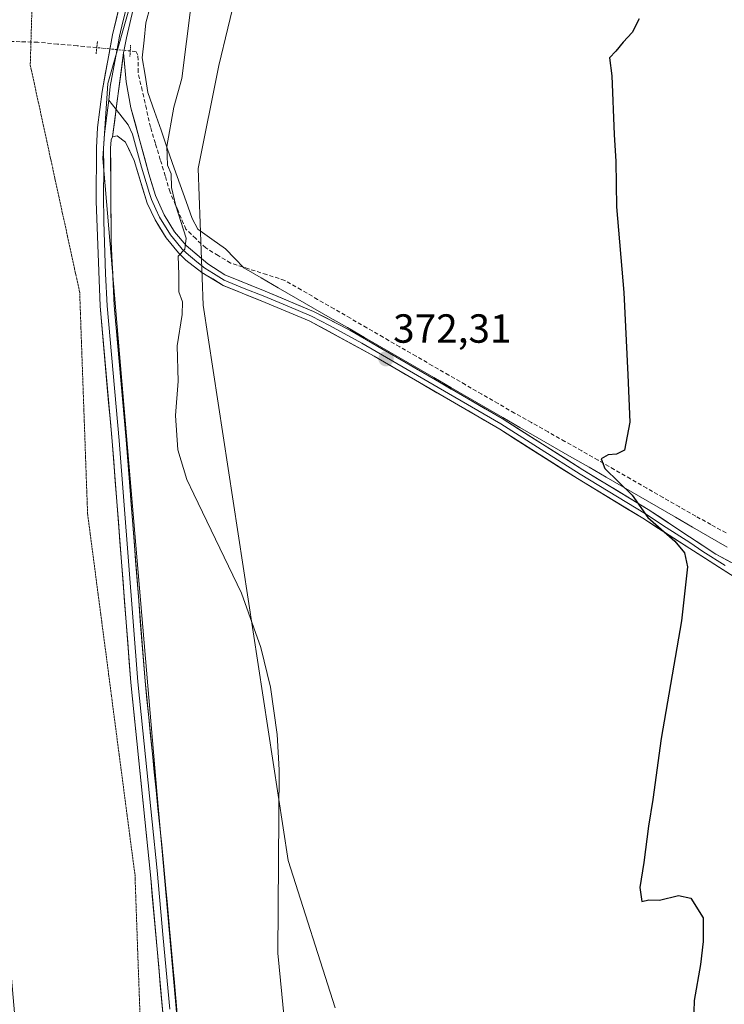
# Model space of a CAD drawing. Units: metres. Extents: x 632071 to 635547, y 4690354 to 4692733.
# Drawn here: x 632273 to 632446, y 4690730 to 4690973 of the extents above; entities that cross this region are included whole.
import ezdxf
from ezdxf.enums import TextEntityAlignment as Align

# ---------------------------------------------------------------- set-up
doc = ezdxf.new("R2010")
doc.units = ezdxf.units.M
doc.header["$MEASUREMENT"] = 0
for name, pattern in [('TRAZO_Y_PUNTO', [1, 0.5, -0.25, 0, -0.25]), ('TRAZOS2', [0.375, 0.25, -0.125]), ('TRAZOSX2', [1.5, 1, -0.5])]:
    doc.linetypes.add(name, pattern=pattern)
for name, color, linetype, lineweight in [('Carátula', 7, 'Continuous', 5), ('Corriente artificial lineal', 5, 'TRAZOSX2', 13), ('Corriente artificial lineal oculto', 135, 'TRAZO_Y_PUNTO', 13), ('Cultivos herbáceos CxS', 92, 'Continuous', 0), ('Curva de nivel maestra', 36, 'Continuous', 30), ('Curva de nivel normal', 36, 'Continuous', 0), ('Entidad de ámbito territorial', 19, 'Continuous', 0), ('Entidad de ámbito territorial CxS', 92, 'Continuous', 0), ('Layer 0', 7, 'Continuous', 0), ('Matorral CxS', 135, 'Continuous', 0), ('Pastizal CxS', 92, 'Continuous', 0), ('Puente lineal', 2, 'TRAZOS2', 0), ('Punto de cota en terreno', 7, 'Continuous', 0), ('Rótulo de punto de cota en terreno', 19, 'Continuous', 0), ('Vía pecuaria eje', 92, 'TRAZOS2', 0)]:
    doc.layers.add(name, color=color, linetype=linetype, lineweight=lineweight)
doc.styles.add('Arial', font='txt', dxfattribs={"height": 0.2})

# ---------------------------------------------------------------- blocks, each defined once
blk = doc.blocks.new('*U150')
at = {"layer": 'Cultivos herbáceos CxS', "color": 92, "linetype": 'Continuous', "lineweight": 0}
blk.add_polyline3d([(632350.2967, 4690729.2075, 371.4556), (632338.6789, 4690765.5399, 371.2275), (632317.7863, 4690902.3377, 371.3556), (632316.5057, 4690935.9979, 371.3623), (632321.5779, 4690961.4039, 371.3886), (632334.8947, 4691016.6639, 371.3819), (632332.9849, 4691031.2711, 371.5567), (632321.4287, 4691042.1903, 368.4941), (632324.0891, 4691049.6863, 368.4179), (632347.5657, 4691106.2193, 368.241), (632357.7151, 4691140.5195, 368.2381), (632357.7073, 4691164.0185, 368.6119), (632350.4153, 4691173.7555, 368.4726), (632353.2513, 4691177.9807, 367.2069), (632353.2979, 4691178.0025, 367.2079), (632379.2917, 4691186.2554, 367.1937), (632468.8215, 4691213.6, 367.8855)], dxfattribs=at)
blk = doc.blocks.new('*U171')
at = {"layer": 'Curva de nivel maestra', "color": 36, "linetype": 'Continuous', "lineweight": 30}
blk.add_polyline3d([(632425.2, 4690972.88, 375), (632423.47, 4690969.53, 375), (632421.25, 4690967.12, 375), (632419.42, 4690964.9, 375), (632417.88, 4690963.3, 375), (632418.42, 4690958.89, 375), (632419, 4690944.37, 375), (632419.4, 4690937.79, 375), (632419.6, 4690926.57, 375), (632421.37, 4690905.46, 375), (632422.4, 4690885.2, 375), (632422.87, 4690873.53, 375), (632421.57, 4690866.63, 375), (632419.55, 4690865.68, 375), (632417.53, 4690865.44, 375), (632415.79, 4690864.46, 375), (632416.71, 4690862.07, 375), (632423.41, 4690855.52, 375), (632427.33, 4690850, 375), (632433.92, 4690844.23, 375), (632436.36, 4690841.32, 375), (632437.03, 4690837.86, 375), (632435.59, 4690824.54, 375), (632430.55, 4690795.6, 375), (632428.5, 4690780.54, 375), (632427.47, 4690774, 375), (632426.35, 4690765.02, 375), (632425.34, 4690758.85, 375), (632425.78, 4690755.4, 375), (632427.53, 4690755.83, 375), (632430.2, 4690755.72, 375), (632434.86, 4690756.86, 375), (632437.91, 4690756.24, 375), (632440.91, 4690751.37, 375), (632440.9, 4690745.57, 375), (632440.3, 4690739.86, 375), (632438.7, 4690731.01, 375), (632438.6, 4690728.27, 375)], dxfattribs=at)
blk = doc.blocks.new('5PATER')
at = {"layer": 'Carátula', "linetype": 'Continuous', "lineweight": 5}
h = blk.add_hatch(color=250, dxfattribs=at)
edge = h.paths.add_edge_path()
edge.add_ellipse((0, 0.01), major_axis=(-1.33, -1.34), ratio=0.999422, start_angle=0, end_angle=360)

msp = doc.modelspace()

# ---------------------------------------------------------------- linework, layer by layer
at = {"layer": 'Corriente artificial lineal', "color": 5, "linetype": 'TRAZOSX2', "lineweight": 13}
for points in [[(632291.56, 4690965.82, 368.11), (632286.72, 4690966.25, 367.48), (632281.88, 4690966.69, 367.21), (632277.04, 4690967.12, 367.06), (632272.7, 4690967.26, 367), (632268.37, 4690967.4, 366.95), (632264.03, 4690967.54, 367.1), (632259.7, 4690967.68, 367.15), (632255.36, 4690967.82, 366.75), (632251.99, 4690967.74, 366.23), (632248.62, 4690967.65, 365.18), (632247.78, 4690967.63, 365.06)], [(632446.59, 4690846.23, 377.28), (632442.83, 4690848.3, 376.81), (632439.08, 4690850.36, 376.2), (632435.07, 4690852.66, 376.03), (632431.06, 4690854.97, 375.7), (632427.05, 4690857.27, 375.54), (632423.04, 4690859.57, 375.21), (632419.03, 4690861.87, 374.92), (632415.02, 4690864.18, 374.78), (632411.01, 4690866.48, 374.47), (632406.87, 4690868.8, 374.27), (632402.74, 4690871.12, 373.84), (632398.6, 4690873.44, 373.63), (632394.46, 4690875.76, 373.39), (632390.42, 4690878.1, 373.4), (632386.38, 4690880.43, 373.13), (632382.33, 4690882.77, 373.19), (632378.29, 4690885.1, 372.99), (632374.25, 4690887.44, 372.92), (632370.21, 4690889.77, 372.6), (632366.17, 4690892.11, 372.69), (632362.12, 4690894.44, 372.34), (632358.08, 4690896.78, 372.32), (632354.04, 4690899.11, 372.29), (632350, 4690901.45, 372.18), (632345.95, 4690903.78, 372.32), (632341.91, 4690906.12, 372.09), (632337.87, 4690908.45, 372.23), (632333.42, 4690909.88, 371.71), (632328.96, 4690911.3, 371.34), (632324.51, 4690912.73, 371.02), (632321.45, 4690914.59, 370.78), (632318.38, 4690916.44, 370.54), (632315.95, 4690918.75, 370.23), (632313.52, 4690921.05, 370.17), (632311.57, 4690925.63, 370.02), (632309.61, 4690930.2, 369.92), (632308.4, 4690934.2, 369.51), (632307.2, 4690938.2, 369.18), (632305.99, 4690942.19, 369), (632304.78, 4690946.19, 368.98), (632303.76, 4690950.7, 368.78), (632302.75, 4690955.22, 368.43), (632301.73, 4690959.73, 368.13), (632301.7, 4690963.98, 368.06), (632301.24, 4690964.8, 368.01), (632299.8, 4690965, 368.19)]]:
    msp.add_polyline3d(points, dxfattribs=at)
at = {"layer": 'Corriente artificial lineal oculto', "color": 135, "linetype": 'TRAZO_Y_PUNTO', "lineweight": 13}
msp.add_polyline3d([(632299.8, 4690965, 368.19), (632299.79, 4690965, 368.19), (632295.68, 4690965.41, 368.52), (632291.57, 4690965.82, 368.11), (632291.56, 4690965.82, 368.11)], dxfattribs=at)
at = {"layer": 'Cultivos herbáceos CxS', "color": 92, "linetype": 'Continuous', "lineweight": 0}
msp.add_polyline3d([(632321.43, 4691042.19, 368.49), (632332.98, 4691031.27, 371.56), (632334.89, 4691016.66, 371.38), (632321.58, 4690961.4, 371.39), (632316.51, 4690936, 371.36), (632317.79, 4690902.34, 371.36), (632338.68, 4690765.54, 371.23), (632350.3, 4690729.21, 371.46)], dxfattribs=at)
at = {"layer": 'Curva de nivel normal', "color": 36, "linetype": 'Continuous', "lineweight": 0}
msp.add_polyline3d([(632338.39, 4690719.97, 370), (632336.19, 4690742.7, 370), (632336.46, 4690787.88, 370), (632336.01, 4690796.58, 370), (632334.36, 4690808.26, 370), (632331.95, 4690817.99, 370), (632327.18, 4690831.36, 370), (632315.42, 4690855.8, 370), (632313.73, 4690859.41, 370), (632311.51, 4690866.73, 370), (632310.93, 4690875.17, 370), (632311.63, 4690883.6, 370), (632311.38, 4690892.37, 370), (632312.62, 4690900.08, 370), (632312.64, 4690903.2, 370), (632311.8, 4690905.63, 370), (632311.8, 4690909.91, 370), (632311.6, 4690914.44, 370), (632313.25, 4690916.13, 370), (632313.58, 4690918.84, 370), (632311, 4690926.83, 370), (632309.94, 4690931.36, 370), (632309.88, 4690934.75, 370), (632308.97, 4690936.87, 370), (632308.81, 4690941.48, 370), (632310.5, 4690951.17, 370), (632312.47, 4690958.18, 370), (632314.79, 4690976.46, 370)], dxfattribs=at)
at = {"layer": 'Entidad de ámbito territorial', "color": 19, "linetype": 'Continuous', "lineweight": 0}
msp.add_polyline3d([(632304.67, 4690975.9, 368.84), (632303.64, 4690971.92, 368.64), (632303.19, 4690967.62, 368.48), (632302.74, 4690963.33, 368.39), (632303.46, 4690959.04, 368.57), (632304.17, 4690954.74, 368.71), (632305.78, 4690950.09, 369.11), (632307.39, 4690945.44, 369.27), (632309.01, 4690940.78, 369.53), (632310.62, 4690936.13, 369.99), (632312.1, 4690932, 370.48), (632313.57, 4690927.86, 370.82), (632315.05, 4690923.73, 370.95), (632316.48, 4690921.04, 370.85), (632319.88, 4690918.62, 371.05), (632323.28, 4690916.21, 371.17), (632325.52, 4690913.88, 371.2), (632327.76, 4690911.56, 371.28), (632332.01, 4690909.1, 371.55), (632336.27, 4690906.64, 371.92), (632340.52, 4690904.19, 371.81), (632344.77, 4690901.73, 372.07), (632349.02, 4690899.27, 372.01), (632353.28, 4690896.81, 372.17), (632357.53, 4690894.35, 372.17), (632361.78, 4690891.89, 372.3), (632366.03, 4690889.44, 372.43), (632370.29, 4690886.98, 372.55), (632374.54, 4690884.52, 372.69), (632378.79, 4690882.06, 372.83), (632383.04, 4690879.6, 372.95), (632387.3, 4690877.14, 373.08), (632391.55, 4690874.69, 373.22), (632395.8, 4690872.23, 373.44), (632400.05, 4690869.77, 373.5), (632404.31, 4690867.31, 373.81), (632408.56, 4690864.85, 374.08), (632412.81, 4690862.4, 374.3), (632417.07, 4690859.94, 374.67), (632421.32, 4690857.48, 374.89), (632425.57, 4690855.02, 375.11), (632429.82, 4690852.56, 375.39), (632434.08, 4690850.1, 375.7), (632438.33, 4690847.65, 375.97), (632442.58, 4690845.19, 376.25), (632446.83, 4690842.73, 376.64)], dxfattribs=at)
at = {"layer": 'Entidad de ámbito territorial CxS', "color": 92, "linetype": 'Continuous', "lineweight": 0}
msp.add_polyline3d([(632446.83, 4690842.73, 376.64), (632442.58, 4690845.19, 376.25), (632438.33, 4690847.65, 375.97), (632434.08, 4690850.1, 375.7), (632429.82, 4690852.56, 375.39), (632425.57, 4690855.02, 375.11), (632421.32, 4690857.48, 374.89), (632417.07, 4690859.94, 374.67), (632412.81, 4690862.4, 374.3), (632408.56, 4690864.85, 374.08), (632404.31, 4690867.31, 373.81), (632400.05, 4690869.77, 373.5), (632395.8, 4690872.23, 373.44), (632391.55, 4690874.69, 373.22), (632387.3, 4690877.14, 373.08), (632383.04, 4690879.6, 372.95), (632378.79, 4690882.06, 372.83), (632374.54, 4690884.52, 372.69), (632370.29, 4690886.98, 372.55), (632366.03, 4690889.44, 372.43), (632361.78, 4690891.89, 372.3), (632357.53, 4690894.35, 372.17), (632353.28, 4690896.81, 372.17), (632349.02, 4690899.27, 372.01), (632344.77, 4690901.73, 372.07), (632340.52, 4690904.19, 371.81), (632336.27, 4690906.64, 371.92), (632332.01, 4690909.1, 371.55), (632327.76, 4690911.56, 371.28), (632325.52, 4690913.88, 371.2), (632323.28, 4690916.21, 371.17), (632319.88, 4690918.62, 371.05), (632316.48, 4690921.04, 370.85), (632315.05, 4690923.73, 370.95), (632313.57, 4690927.86, 370.82), (632312.1, 4690932, 370.48), (632310.62, 4690936.13, 369.99), (632309.01, 4690940.78, 369.53), (632307.39, 4690945.44, 369.27), (632305.78, 4690950.09, 369.11), (632304.17, 4690954.74, 368.71), (632303.46, 4690959.04, 368.57), (632302.74, 4690963.33, 368.39), (632303.19, 4690967.62, 368.48), (632303.64, 4690971.92, 368.64), (632304.67, 4690975.9, 368.84)], dxfattribs=at)
at = {"layer": 'Layer 0', "linetype": 'Continuous', "lineweight": 0}
for points in [[(632307.98, 4690726.15), (632304.84, 4690761.19), (632299.96, 4690809.36), (632295.33, 4690868.85), (632292.36, 4690902.08), (632291.42, 4690927.96), (632291.48, 4690941.15), (632291.76, 4690946.14), (632292.85, 4690955.04), (632295.45, 4690968.99), (632297.17, 4690976.18), (632309.07, 4691015.43), (632320.31, 4691049.83), (632336.08, 4691103.84), (632344.51, 4691131.45), (632349.38, 4691149.83), (632350.19, 4691160.27), (632349.81, 4691164.59), (632348.99, 4691168.49), (632348.53, 4691169.66), (632347.29, 4691172.77), (632339.79, 4691186.12), (632339.67, 4691186.34), (632337.88, 4691188.89)], [(632316.47, 4691032.44), (632315.04, 4691028.06), (632311.39, 4691016.83), (632309.98, 4691012.53), (632304.03, 4690992.9), (632298.86, 4690975.73), (632298, 4690972.13), (632297.16, 4690968.63), (632296.81, 4690966.77), (632295.51, 4690959.79), (632294.87, 4690956.22), (632294.49, 4690952.84)], [(632318.2, 4691032.08), (632310.89, 4691009.62), (632300.54, 4690975.27), (632298.87, 4690968.26), (632298.17, 4690964.54)], [(632298.17, 4690964.54), (632295.43, 4690943.83)], [(632298.17, 4690964.54), (632295.43, 4690943.83)], [(632298.17, 4690964.54), (632298.82, 4690957.4), (632299.97, 4690950.98), (632304.38, 4690934.68), (632306.02, 4690929.35), (632308.16, 4690924.63), (632310.73, 4690920.46), (632313.56, 4690917.02), (632318.93, 4690912.53), (632323.13, 4690909.82), (632333.01, 4690905.8), (632344.96, 4690900.81), (632353.85, 4690896.22), (632391.39, 4690874.41), (632411.3, 4690861.79), (632427.39, 4690852.01), (632437.58, 4690845.28), (632444.08, 4690840.98), (632461.92, 4690831.45)], [(632294.49, 4690952.84), (632294.07, 4690949.08), (632293.42, 4690944.6), (632293.28, 4690942.11), (632293.23, 4690941.1), (632293.25, 4690935.97), (632293.22, 4690929.37), (632293.26, 4690922.99), (632293.73, 4690910.05), (632294.11, 4690902.19), (632297.07, 4690869), (632301.7, 4690809.52), (632302.92, 4690797.48), (632305.2, 4690775.09), (632306.42, 4690763.05), (632307.94, 4690746.42), (632309.51, 4690728.9)], [(632294.49, 4690952.84), (632296.32, 4690950.53)], [(632296.32, 4690950.53), (632299.29, 4690946.76), (632300.35, 4690944.48), (632302.56, 4690936.33), (632303.72, 4690932.57), (632304.54, 4690929.9), (632305.01, 4690928.4), (632306.08, 4690926.04), (632307.04, 4690924.02), (632309.69, 4690919.72), (632311.2, 4690917.87), (632312.62, 4690916.15), (632313.54, 4690915.24), (632316.23, 4690913), (632318.2, 4690911.48), (632320.3, 4690910.13), (632322.93, 4690908.5), (632327.87, 4690906.49), (632332.53, 4690904.62), (632338.44, 4690902.15), (632344.41, 4690899.66), (632348.86, 4690897.36), (632356.88, 4690893.01), (632375.65, 4690882.1), (632391.1, 4690873.09), (632401.06, 4690866.78), (632410.63, 4690860.71), (632426.72, 4690850.93), (632431.81, 4690847.56), (632437.61, 4690843.84), (632440.86, 4690841.69), (632446.32, 4690838.18)], [(632295.43, 4690943.83), (632295.08, 4690943.06), (632294.97, 4690941.04), (632295.1, 4690918.02), (632295.85, 4690902.29), (632298.81, 4690869.14), (632303.44, 4690809.68), (632307.99, 4690764.91), (632311.03, 4690731.64), (632313.3, 4690702.25)], [(632448.55, 4690835.38), (632437.63, 4690842.4), (632426.04, 4690849.84), (632409.95, 4690859.62), (632390.81, 4690871.77), (632359.9, 4690889.79), (632343.86, 4690898.5), (632332.04, 4690903.43), (632322.72, 4690907.18), (632317.47, 4690910.43), (632313.52, 4690913.46), (632311.67, 4690915.28), (632308.64, 4690918.97), (632305.91, 4690923.4), (632304, 4690927.45), (632300.73, 4690937.98), (632298.61, 4690942.53), (632296.56, 4690944.05), (632295.43, 4690943.83)]]:
    msp.add_lwpolyline(points, dxfattribs=at)
for points in [[(632307.98, 4690726.15, 367.24), (632307.59, 4690730.53, 367.21), (632307.2, 4690734.91, 367.2), (632306.8, 4690739.29, 367.25), (632306.41, 4690743.67, 367.33), (632306.02, 4690748.05, 367.41), (632305.63, 4690752.43, 367.47), (632305.23, 4690756.81, 367.48), (632304.84, 4690761.19, 367.46), (632304.35, 4690766.01, 367.4), (632303.86, 4690770.82, 367.33), (632303.38, 4690775.64, 367.3), (632302.89, 4690780.46, 367.28), (632302.4, 4690785.28, 367.37), (632301.91, 4690790.09, 367.59), (632301.42, 4690794.91, 367.67), (632300.94, 4690799.73, 367.67), (632300.45, 4690804.54, 367.68), (632299.96, 4690809.36, 367.71), (632299.57, 4690814.32, 367.77), (632299.19, 4690819.28, 367.76), (632298.8, 4690824.23, 367.71), (632298.42, 4690829.19, 367.7), (632298.03, 4690834.15, 367.67), (632297.65, 4690839.11, 367.66), (632297.26, 4690844.06, 367.67), (632296.87, 4690849.02, 367.71), (632296.49, 4690853.98, 367.78), (632296.1, 4690858.94, 367.82), (632295.72, 4690863.89, 367.92), (632295.33, 4690868.85, 368.04), (632294.91, 4690873.6, 368.02), (632294.48, 4690878.34, 368.01), (632294.06, 4690883.09, 367.97), (632293.63, 4690887.84, 367.94), (632293.21, 4690892.59, 367.94), (632292.78, 4690897.33, 368.05), (632292.36, 4690902.08, 368.13), (632292.2, 4690906.39, 368.14), (632292.05, 4690910.71, 368.21), (632291.89, 4690915.02, 368.33), (632291.73, 4690919.33, 368.4), (632291.58, 4690923.65, 368.44), (632291.42, 4690927.96, 368.42), (632291.44, 4690932.36, 368.42), (632291.46, 4690936.75, 368.42), (632291.48, 4690941.15, 368.43), (632291.76, 4690946.14, 368.46), (632292.31, 4690950.59, 368.47), (632292.85, 4690955.04, 368.44), (632293.72, 4690959.69, 368.39), (632294.58, 4690964.34, 368.42), (632295.45, 4690968.99, 368.49), (632296.31, 4690972.59, 368.6), (632297.17, 4690976.18, 368.48)], [(632300.54, 4690975.27, 368.29), (632299.71, 4690971.77, 368.26), (632298.87, 4690968.26, 368.28), (632298.17, 4690964.54, 368.39), (632297.62, 4690960.4, 368.46), (632297.07, 4690956.26, 368.53), (632296.53, 4690952.11, 368.59), (632295.98, 4690947.97, 368.56), (632295.43, 4690943.83, 368.51), (632295.08, 4690943.06, 368.49), (632294.97, 4690941.04, 368.42), (632295, 4690936.44, 368.31), (632295.02, 4690931.83, 368.26), (632295.05, 4690927.23, 368.21), (632295.07, 4690922.62, 368.19), (632295.1, 4690918.02, 368.21), (632295.29, 4690914.09, 368.18), (632295.48, 4690910.16, 368.14), (632295.66, 4690906.22, 368.16), (632295.85, 4690902.29, 368.2), (632296.27, 4690897.55, 368.21), (632296.7, 4690892.82, 368.23), (632297.12, 4690888.08, 368.24), (632297.54, 4690883.35, 368.23), (632297.96, 4690878.61, 368.16), (632298.39, 4690873.88, 368.07), (632298.81, 4690869.14, 368), (632299.2, 4690864.19, 367.86), (632299.58, 4690859.23, 367.8), (632299.97, 4690854.28, 367.83), (632300.35, 4690849.32, 367.9), (632300.74, 4690844.37, 367.99), (632301.13, 4690839.41, 368.07), (632301.51, 4690834.46, 368.11), (632301.9, 4690829.5, 368.06), (632302.28, 4690824.55, 367.99), (632302.67, 4690819.59, 367.97), (632303.05, 4690814.64, 367.87), (632303.44, 4690809.68, 367.73), (632303.9, 4690805.2, 367.67), (632304.35, 4690800.73, 367.69), (632304.81, 4690796.25, 367.7), (632305.26, 4690791.77, 367.65), (632305.72, 4690787.3, 367.6), (632306.17, 4690782.82, 367.58), (632306.63, 4690778.34, 367.61), (632307.08, 4690773.86, 367.59), (632307.54, 4690769.39, 367.56), (632307.99, 4690764.91, 367.51), (632308.42, 4690760.16, 367.46), (632308.86, 4690755.4, 367.39), (632309.29, 4690750.65, 367.3), (632309.73, 4690745.9, 367.21), (632310.16, 4690741.15, 367.18), (632310.6, 4690736.39, 367.25), (632311.03, 4690731.64, 367.38), (632311.41, 4690726.74, 367.5)], [(632448.55, 4690835.38, 376.17), (632444.91, 4690837.72, 375.94), (632441.27, 4690840.06, 375.72), (632437.63, 4690842.4, 375.3), (632433.77, 4690844.88, 374.96), (632429.9, 4690847.36, 374.82), (632426.04, 4690849.84, 374.54), (632422.02, 4690852.29, 374.45), (632418, 4690854.73, 374.32), (632413.97, 4690857.18, 373.92), (632409.95, 4690859.62, 373.54), (632406.12, 4690862.05, 373.5), (632402.29, 4690864.48, 373.28), (632398.47, 4690866.91, 373.17), (632394.64, 4690869.34, 373.15), (632390.81, 4690871.77, 373.02), (632386.95, 4690874.02, 372.95), (632383.08, 4690876.28, 372.7), (632379.22, 4690878.53, 372.61), (632375.36, 4690880.78, 372.46), (632371.49, 4690883.03, 372.43), (632367.63, 4690885.29, 372.27), (632363.76, 4690887.54, 372.23), (632359.9, 4690889.79, 372.17), (632355.89, 4690891.97, 372.05), (632351.88, 4690894.15, 372.05), (632347.87, 4690896.32, 371.93), (632343.86, 4690898.5, 371.87), (632339.92, 4690900.14, 371.85), (632335.98, 4690901.79, 371.65), (632332.04, 4690903.43, 371.46), (632328.93, 4690904.68, 371.44), (632325.83, 4690905.93, 371.26), (632322.72, 4690907.18, 370.91), (632320.1, 4690908.81, 370.63), (632317.47, 4690910.43, 370.41), (632313.52, 4690913.46, 370.05), (632311.67, 4690915.28, 369.89), (632308.64, 4690918.97, 369.66), (632307.28, 4690921.19, 369.55), (632305.91, 4690923.4, 369.37), (632304, 4690927.45, 369.1), (632302.91, 4690930.96, 369), (632301.82, 4690934.47, 368.93), (632300.73, 4690937.98, 368.74), (632299.67, 4690940.26, 368.63), (632298.61, 4690942.53, 368.59), (632296.56, 4690944.05, 368.53), (632295.43, 4690943.83, 368.51), (632295.98, 4690947.97, 368.56), (632296.53, 4690952.11, 368.59), (632297.07, 4690956.26, 368.53), (632297.62, 4690960.4, 368.46), (632298.17, 4690964.54, 368.39), (632298.5, 4690960.97, 368.37), (632298.82, 4690957.4, 368.37), (632299.4, 4690954.19, 368.36), (632299.97, 4690950.98, 368.47), (632301.07, 4690946.91, 368.65), (632302.18, 4690942.83, 368.78), (632303.28, 4690938.76, 368.89), (632304.38, 4690934.68, 368.99), (632305.2, 4690932.02, 369.07), (632306.02, 4690929.35, 369.17), (632307.09, 4690926.99, 369.39), (632308.16, 4690924.63, 369.54), (632310.73, 4690920.46, 369.68), (632313.56, 4690917.02, 369.97), (632316.25, 4690914.78, 370.17), (632318.93, 4690912.53, 370.42), (632323.13, 4690909.82, 370.83), (632326.42, 4690908.48, 371.06), (632329.72, 4690907.14, 371.37), (632333.01, 4690905.8, 371.57), (632336.99, 4690904.14, 371.62), (632340.98, 4690902.47, 371.79), (632344.96, 4690900.81, 372.02), (632347.92, 4690899.28, 371.97), (632350.89, 4690897.75, 372.05), (632353.85, 4690896.22, 372.18), (632358.02, 4690893.8, 372.15), (632362.19, 4690891.37, 372.31), (632366.36, 4690888.95, 372.4), (632370.53, 4690886.53, 372.54), (632374.71, 4690884.1, 372.66), (632378.88, 4690881.68, 372.81), (632383.05, 4690879.26, 372.93), (632387.22, 4690876.83, 373.07), (632391.39, 4690874.41, 373.19), (632395.37, 4690871.89, 373.37), (632399.35, 4690869.36, 373.44), (632403.34, 4690866.84, 373.64), (632407.32, 4690864.31, 373.91), (632411.3, 4690861.79, 373.98), (632415.32, 4690859.35, 374.35), (632419.35, 4690856.9, 374.63), (632423.37, 4690854.46, 374.83), (632427.39, 4690852.01, 374.96), (632430.79, 4690849.77, 375.28), (632434.18, 4690847.52, 375.43), (632437.58, 4690845.28, 375.6), (632440.83, 4690843.13, 375.7), (632444.08, 4690840.98, 376.06), (632447.65, 4690839.07, 376.15)]]:
    msp.add_polyline3d(points, dxfattribs=at)
at = {"layer": 'Matorral CxS', "color": 135, "linetype": 'Continuous', "lineweight": 0}
for points in [[(632321.43, 4691042.19, 368.49), (632306.96, 4691001.41, 368.57), (632294.27, 4690956.95, 368.58), (632293.01, 4690938.53, 368.4), (632306.4, 4690781.66, 367.27), (632321.69, 4690610.19, 366.8), (632321.07, 4690562.55, 366.79), (632321.08, 4690540.33, 366.86), (632314.71, 4690514.12, 366.95), (632308.9, 4690504.68, 366.93), (632293.79, 4690480.61, 366.81), (632276.22, 4690455.27, 366.64), (632238.46, 4690400.04, 366.31), (632206.37, 4690355.55, 366.49)], [(632321.69, 4690610.19, 366.8), (632306.4, 4690781.66, 367.27), (632293.01, 4690938.53, 368.4), (632294.27, 4690956.95, 368.58), (632306.96, 4691001.41, 368.57), (632321.43, 4691042.19, 368.49), (632332.98, 4691031.27, 371.56), (632334.89, 4691016.66, 371.38), (632321.58, 4690961.4, 371.39), (632316.51, 4690936, 371.36), (632317.79, 4690902.34, 371.36), (632338.68, 4690765.54, 371.23), (632350.3, 4690729.21, 371.46)], [(632321.43, 4691042.19, 368.49), (632332.98, 4691031.27, 371.56), (632334.89, 4691016.66, 371.38), (632321.58, 4690961.4, 371.39), (632316.51, 4690936, 371.36), (632317.79, 4690902.34, 371.36), (632338.68, 4690765.54, 371.23), (632350.3, 4690729.21, 371.46)]]:
    msp.add_polyline3d(points, dxfattribs=at)
at = {"layer": 'Pastizal CxS', "color": 92, "linetype": 'Continuous', "lineweight": 0}
for points in [[(632271.87, 4690721.22, 366.3), (632270.21, 4690740.37, 365.87), (632270.2, 4690789.27, 366.94), (632259.36, 4690907.4, 366.55), (632258.06, 4690993.77, 367.78), (632261.87, 4691016.64, 367.75), (632269.48, 4691038.23, 367.88), (632283.44, 4691066.18, 368.01), (632301.85, 4691098.58, 367.42), (632325.96, 4691137.33, 368.18), (632350.42, 4691173.76, 368.47), (632357.71, 4691164.02, 368.61), (632357.72, 4691140.52, 368.24), (632347.57, 4691106.22, 368.24), (632324.09, 4691049.69, 368.42), (632321.43, 4691042.19, 368.49), (632306.96, 4691001.41, 368.57), (632294.27, 4690956.95, 368.58), (632293.01, 4690938.53, 368.4), (632306.4, 4690781.66, 367.27), (632321.69, 4690610.19, 366.8)], [(632321.43, 4691042.19, 368.49), (632306.96, 4691001.41, 368.57), (632294.27, 4690956.95, 368.58), (632293.01, 4690938.53, 368.4), (632306.4, 4690781.66, 367.27), (632321.69, 4690610.19, 366.8), (632321.07, 4690562.55, 366.79), (632321.08, 4690540.33, 366.86), (632314.71, 4690514.12, 366.95), (632308.9, 4690504.68, 366.93), (632293.79, 4690480.61, 366.81), (632276.22, 4690455.27, 366.64), (632238.46, 4690400.04, 366.31), (632206.37, 4690355.55, 366.49)]]:
    msp.add_polyline3d(points, dxfattribs=at)
at = {"layer": 'Puente lineal', "color": 2, "linetype": 'TRAZOS2', "lineweight": 0}
for points in [[(632291.73, 4690967.36, 368.08), (632291.56, 4690965.82, 368.11), (632291.39, 4690964.32, 368.14)], [(632299.87, 4690966.38, 368.16), (632299.8, 4690965, 368.19), (632299.71, 4690963.51, 368.21)]]:
    msp.add_polyline3d(points, dxfattribs=at)
at = {"layer": 'Vía pecuaria eje', "color": 92, "linetype": 'TRAZOS2', "lineweight": 0}
msp.add_polyline3d([(632275.6, 4690976.07, 367.25), (632275.46, 4690971.22, 367.14), (632275.31, 4690966.37, 367.08), (632275.17, 4690961.52, 367.28), (632276.18, 4690956.85, 367.32), (632277.2, 4690952.18, 367.39), (632278.21, 4690947.52, 367.46), (632279.23, 4690942.85, 367.44), (632280.24, 4690938.19, 367.38), (632281.25, 4690933.52, 367.51), (632282.27, 4690928.85, 367.59), (632283.28, 4690924.19, 367.73), (632284.3, 4690919.52, 367.7), (632285.31, 4690914.85, 367.77), (632286.32, 4690910.19, 367.33), (632287.34, 4690905.52, 367.59), (632287.52, 4690900.56, 367.72), (632287.69, 4690895.61, 367.56), (632287.87, 4690890.65, 367.46), (632288.05, 4690885.69, 367.42), (632288.22, 4690880.73, 367.38), (632288.4, 4690875.77, 367.33), (632288.58, 4690870.82, 367.29), (632288.75, 4690865.86, 367.26), (632288.93, 4690860.9, 367.23), (632289.11, 4690855.94, 367.21), (632289.29, 4690850.98, 367.19), (632289.93, 4690846.03, 367.22), (632290.58, 4690841.08, 367.22), (632291.23, 4690836.13, 367.2), (632291.88, 4690831.18, 367.22), (632292.53, 4690826.23, 367.23), (632293.18, 4690821.28, 367.25), (632293.83, 4690816.33, 367.27), (632294.48, 4690811.38, 367.25), (632295.13, 4690806.43, 367.17), (632295.77, 4690801.48, 367.09), (632296.42, 4690796.53, 367.02), (632297.07, 4690791.58, 367.05), (632297.72, 4690786.63, 367.04), (632298.37, 4690781.68, 367), (632299.02, 4690776.73, 366.99), (632299.67, 4690771.78, 366.98), (632300.32, 4690766.83, 366.97), (632300.97, 4690761.88, 366.99), (632301.14, 4690756.92, 366.94), (632301.32, 4690751.97, 366.9), (632301.5, 4690747.01, 366.88), (632301.67, 4690742.06, 366.89), (632301.85, 4690737.1, 366.89), (632302.03, 4690732.15, 366.84), (632302.21, 4690727.19, 366.81)], dxfattribs=at)

# ---------------------------------------------------------------- block references
at = {"layer": 'Cultivos herbáceos CxS', "color": 92, "linetype": 'Continuous', "lineweight": 0}
msp.add_blockref('*U150', (0, 0), dxfattribs=at)
at = {"layer": 'Curva de nivel maestra', "color": 36, "linetype": 'Continuous', "lineweight": 30}
msp.add_blockref('*U171', (0, 0), dxfattribs=at)
at = {"layer": 'Punto de cota en terreno', "linetype": 'Continuous', "lineweight": 0}
msp.add_blockref('5PATER', (632362.8, 4690889.15, 372.31), dxfattribs=at)

# ---------------------------------------------------------------- texts
at = {"layer": 'Rótulo de punto de cota en terreno', "color": 19, "linetype": 'Continuous', "lineweight": 0, "style": 'Arial'}
msp.add_text('372,31', height=7, dxfattribs=at).set_placement((632364.56, 4690890.91), align=Align.BOTTOM_LEFT)

doc.saveas('drawing.dxf')
